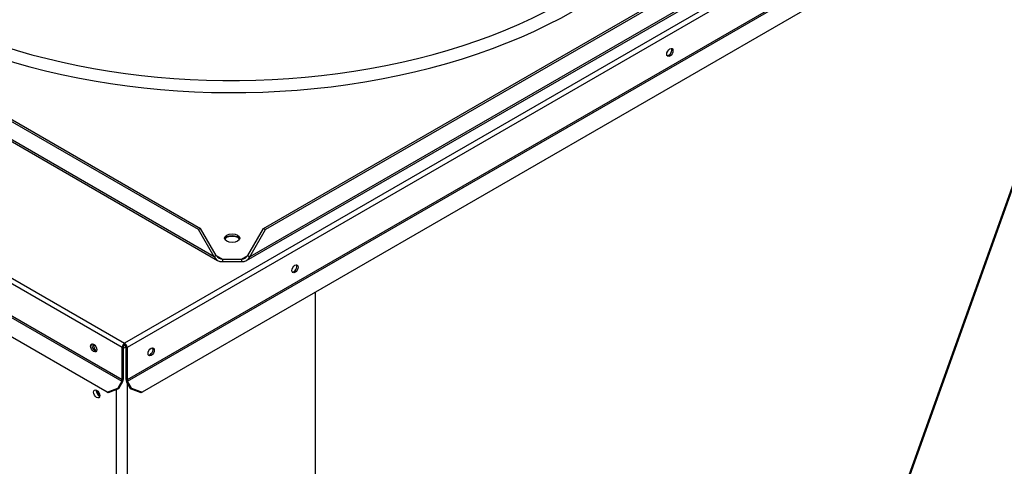
# Paper-space layout 'Layout1' of a CAD drawing. Units: inches. Extents: x 0 to 16.7, y -0.4 to 10.7.
# Drawn here: x 13.8 to 14.6, y 4.9 to 5.3 of the extents above; entities that cross this region are included whole.
import ezdxf

# ---------------------------------------------------------------- set-up
doc = ezdxf.new("R2010")
doc.units = ezdxf.units.IN
doc.header["$MEASUREMENT"] = 0
for name, color, linetype in [('0510F-3480_-_PAN', 7, 'Continuous'), ('0718F-3902_POST_', 7, 'Continuous'), ('0719F-3054_TOP_C', 7, 'Continuous'), ('0719F-3467_POST_', 7, 'Continuous'), ('118-00-11752_AF0', 7, 'Continuous'), ('Default', 7, 'Continuous')]:
    doc.layers.add(name, color=color, linetype=linetype)

# ---------------------------------------------------------------- blocks, each defined once
blk = doc.blocks.new('SE1')
at = {"layer": '0510F-3480_-_PAN', "color": 7, "linetype": 'Continuous'}
for p, q in [((15.76274, 6.10271), (13.85817, 5.00311)), ((15.76495, 6.09888), (13.86038, 4.99928)), ((15.76495, 6.07007), (13.86038, 4.97047)), ((13.8607, 4.96938), (15.76527, 6.06898)), ((15.76724, 6.05282), (13.87371, 4.9596)), ((13.13841, 5.41866), (13.85817, 5.00311)), ((13.85596, 4.99928), (13.13621, 5.41483)), ((13.13367, 5.3862), (13.85563, 4.96938)), ((13.85596, 4.97047), (13.134, 5.38729)), ((13.84262, 4.9596), (13.13171, 5.37004)), ((13.85596, 4.97047), (13.85596, 4.99928)), ((13.85706, 4.9711), (13.85706, 4.99992)), ((13.85817, 5.00183), (13.85817, 5.00311)), ((13.85927, 4.99992), (13.85927, 4.9711)), ((13.86038, 4.99928), (13.86038, 4.97047)), ((13.85563, 4.96938), (13.85205, 4.96317)), ((13.85642, 4.96893), (13.85283, 4.96272)), ((13.8635, 4.96272), (13.85992, 4.96893)), ((13.86428, 4.96317), (13.8607, 4.96938)), ((13.84262, 4.9596), (13.85205, 4.96317)), ((13.85283, 4.96272), (13.8434, 4.95914)), ((13.85205, 4.96317), (13.85283, 4.96272)), ((13.8635, 4.96272), (13.86428, 4.96317)), ((13.87293, 4.95914), (13.8635, 4.96272)), ((13.86428, 4.96317), (13.87371, 4.9596)), ((13.8434, 4.95914), (13.84262, 4.9596)), ((13.87371, 4.9596), (13.87293, 4.95914))]:
    blk.add_line(p, q, dxfattribs=at)
for centre, major_axis in [((14.34261, 5.26153), (-0.00195, -0.00338)), ((14.00952, 5.06922), (-0.00195, -0.00338)), ((13.83066, 4.99899), (-0.00195, 0.00338)), ((13.88175, 4.99546), (-0.00195, -0.00338))]:
    blk.add_ellipse(centre, major_axis=major_axis, ratio=0.57735, dxfattribs=at)
for centre, major_axis, start_param, end_param in [((14.34151, 5.26217), (0.00195, 0.00338), 3.428349, 5.996429), ((13.95365, 5.09316), (0.0083, 0), 0.831695, 2.309898), ((14.00841, 5.06986), (0.00195, 0.00338), 3.428349, 5.996429), ((13.83177, 4.99963), (0.00195, -0.00338), 3.428349, 5.996429), ((13.85817, 5.00056), (-0.00156, -0.00271), 3.926991, 5.497787), ((13.85817, 5.00056), (-0.00078, -0.00135), 3.926991, 5.497787), ((13.85817, 5.00056), (-0.00156, 0.00271), 3.926991, 5.497787), ((13.85817, 5.00056), (-0.00078, 0.00135), 3.926991, 5.497787), ((13.88065, 4.99609), (0.00195, 0.00338), 3.428349, 5.996429), ((13.85485, 4.96983), (-0.00078, -0.00135), 1.570796, 2.356194), ((13.85485, 4.96983), (-0.00156, -0.00271), 1.570796, 2.356194), ((13.86148, 4.96983), (-0.00156, 0.00271), 0.785398, 1.570796), ((13.86148, 4.96983), (-0.00078, 0.00135), 0.785398, 1.570796)]:
    blk.add_ellipse(centre, major_axis=major_axis, ratio=0.57735, start_param=start_param, end_param=end_param, dxfattribs=at)
at = {"layer": '0718F-3902_POST_', "color": 7, "linetype": 'Continuous'}
for p, q in [((14.38764, 4.41794), (14.75465, 5.44392)), ((14.38854, 4.41821), (14.75555, 5.4442))]:
    blk.add_line(p, q, dxfattribs=at)
blk.add_ellipse((13.83452, 4.96065), major_axis=(-0.00195, 0.00338), ratio=0.57735, start_param=2.278462, end_param=2.932752, dxfattribs=at)
at = {"layer": '0719F-3054_TOP_C', "color": 7, "linetype": 'Continuous'}
blk.add_ellipse((13.83505, 4.961), major_axis=(-0.00152, 0.00263), ratio=0.57735, start_param=1.075232, end_param=2.675983, dxfattribs=at)
at = {"layer": '0719F-3467_POST_', "color": 7, "linetype": 'Continuous'}
for p, q in [((14.02771, 4.58372), (14.02771, 5.0485)), ((13.85832, 5.00173), (13.85816, 5.00164)), ((13.85093, 3.30979), (13.85093, 4.962)), ((13.86056, 4.96781), (13.86056, 3.30979))]:
    blk.add_line(p, q, dxfattribs=at)
for centre, major_axis, start_param, end_param in [((13.8333, 4.9996), (-0.00195, 0.00338), 0.445187, 2.345006), ((13.85575, 5.00303), (0.00681, 0), 4.906853, 5.25638), ((13.85575, 5.00303), (0.00341, 0), -0.972501, -0.785398), ((13.83571, 4.95952), (-0.00195, 0.00338), 0.664526, 2.477066)]:
    blk.add_ellipse(centre, major_axis=major_axis, ratio=0.57735, start_param=start_param, end_param=end_param, dxfattribs=at)
blk.add_ellipse((13.8333, 4.95813), major_axis=(-0.00195, 0.00338), ratio=0.57735, dxfattribs=at)
at = {"layer": '118-00-11752_AF0', "color": 7, "linetype": 'Continuous'}
for p, q in [((13.92394, 5.10412), (13.28303, 5.47415)), ((13.28477, 5.47516), (13.92568, 5.10512)), ((13.98161, 5.10512), (14.62252, 5.47516)), ((14.62426, 5.47415), (13.98335, 5.10412)), ((13.2682, 5.46498), (13.94081, 5.07664)), ((13.93786, 5.08001), (13.26911, 5.46611)), ((13.96648, 5.07664), (14.6391, 5.46498)), ((14.63818, 5.46611), (13.96943, 5.08001)), ((13.92568, 5.10512), (13.92394, 5.10412)), ((13.93786, 5.08001), (13.92394, 5.10412)), ((13.9396, 5.08101), (13.92568, 5.10512)), ((13.96769, 5.08101), (13.98161, 5.10512)), ((13.96943, 5.08001), (13.98335, 5.10412)), ((13.98161, 5.10512), (13.98335, 5.10412)), ((13.9396, 5.08101), (13.93786, 5.08001)), ((13.9396, 5.08101), (13.9452, 5.07778)), ((13.9452, 5.07778), (13.96209, 5.07778)), ((13.9452, 5.07778), (13.9452, 5.07577)), ((13.9452, 5.07577), (13.96209, 5.07577)), ((13.96209, 5.07778), (13.96769, 5.08101)), ((13.96209, 5.07778), (13.96209, 5.07577)), ((13.96769, 5.08101), (13.96943, 5.08001))]:
    blk.add_line(p, q, dxfattribs=at)
for centre, radius, start, end in [((13.94429, 5.08267), 0.00696, 202.49289, 277.50711), ((13.94585, 5.08537), 0.00762, 214.86837, 265.13163), ((13.96142, 5.08539), 0.00764, 274.96301, 325.03699), ((13.963, 5.08267), 0.00696, 262.47809, 337.52191)]:
    blk.add_arc(centre, radius, start, end, dxfattribs=at)
for centre, major_axis, start_param, end_param in [((13.95365, 5.47322), (0.42851, 0), 2.844077, 6.283185), ((13.95365, 5.47811), (0.41829, 0), 2.893556, 6.283185), ((13.95365, 5.0945), (-0.00677, 0), 3.401644, 6.023134)]:
    blk.add_ellipse(centre, major_axis=major_axis, ratio=0.57735, start_param=start_param, end_param=end_param, dxfattribs=at)
blk.add_ellipse((13.95365, 5.09651), major_axis=(-0.00677, 0), ratio=0.57735, dxfattribs=at)

psp = doc.layouts.get("Layout1")

# ---------------------------------------------------------------- block references
at = {"layer": 'Default'}
psp.add_blockref('SE1', (0, 0), dxfattribs=at)

doc.saveas('drawing.dxf')
